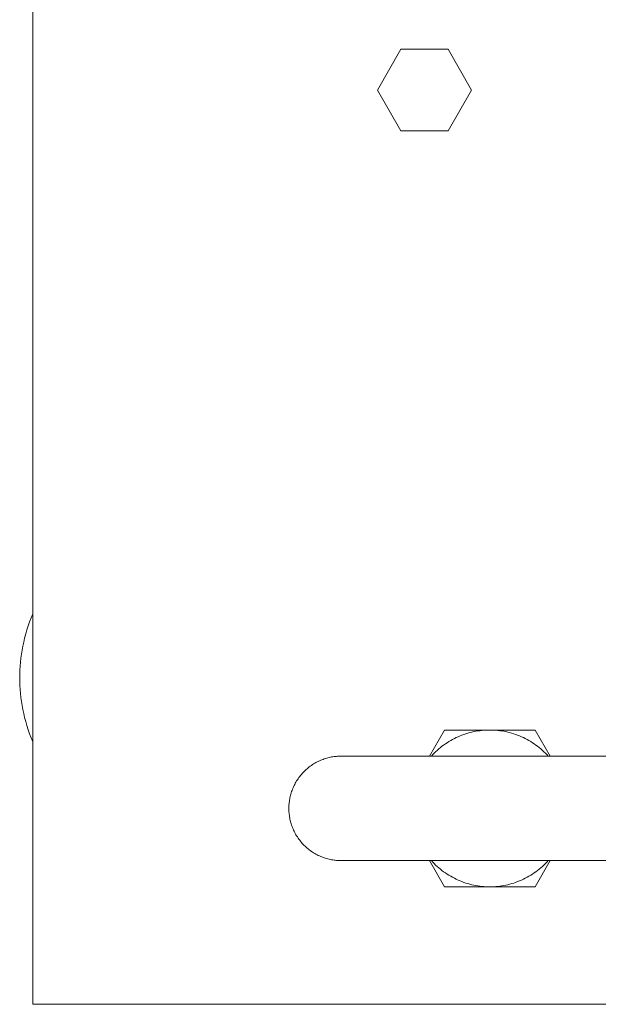
# Model space of a CAD drawing. Units: millimetres. Extents: x -1113 to 1617, y 877 to 4262.
# Drawn here: x -2 to 87, y 3553 to 3704 of the extents above; entities that cross this region are included whole.
import ezdxf

# ---------------------------------------------------------------- set-up
doc = ezdxf.new("R2010")
doc.units = ezdxf.units.MM
doc.layers.add('Make2D$Visible$Curves', color=7, linetype='Continuous', true_color=0x000000)

msp = doc.modelspace()

# ---------------------------------------------------------------- linework, layer by layer
at = {"layer": 'Make2D$Visible$Curves', "color": 9, "lineweight": 0, "true_color": 0xbebebe}
for points in [[(0, 3553.2), (0, 4053.2)], [(52.78, 3693.2), (56.39, 3699.45)], [(56.39, 3699.45), (63.61, 3699.45)], [(63.61, 3699.45), (67.22, 3693.2)], [(56.39, 3686.95), (52.78, 3693.2)], [(67.22, 3693.2), (63.61, 3686.95)], [(63.61, 3686.95), (56.39, 3686.95)], [(-2, 3603.2), (-1.99, 3603.79), (-1.97, 3604.39), (-1.94, 3604.99), (-1.89, 3605.59), (-1.82, 3606.2), (-1.74, 3606.82), (-1.64, 3607.43), (-1.53, 3608.05), (-1.39, 3608.67), (-1.25, 3609.29), (-1.08, 3609.91), (-0.9, 3610.53), (-0.7, 3611.15), (-0.49, 3611.77), (-0.25, 3612.38), (0, 3613)], [(0, 3593.4), (-0.25, 3594.01), (-0.49, 3594.63), (-0.7, 3595.25), (-0.9, 3595.87), (-1.08, 3596.49), (-1.25, 3597.11), (-1.39, 3597.73), (-1.53, 3598.35), (-1.64, 3598.97), (-1.74, 3599.58), (-1.82, 3600.2), (-1.89, 3600.81), (-1.94, 3601.41), (-1.97, 3602.01), (-1.99, 3602.61), (-2, 3603.2)], [(39.22, 3583.2), (39.23, 3583.38), (39.23, 3583.56), (39.24, 3583.74), (39.26, 3583.92), (39.28, 3584.1), (39.3, 3584.28), (39.33, 3584.47), (39.36, 3584.66), (39.39, 3584.84), (39.44, 3585.03), (39.48, 3585.21), (39.53, 3585.4), (39.59, 3585.59), (39.65, 3585.77), (39.72, 3585.96), (39.79, 3586.14), (39.86, 3586.33), (39.94, 3586.51), (40.03, 3586.69), (40.12, 3586.87), (40.21, 3587.05), (40.31, 3587.23), (40.42, 3587.4), (40.53, 3587.58), (40.64, 3587.75), (40.76, 3587.91), (40.89, 3588.08), (41.01, 3588.24), (41.15, 3588.4), (41.28, 3588.56), (41.42, 3588.71), (41.57, 3588.86), (41.72, 3589), (41.87, 3589.14), (42.02, 3589.28), (42.18, 3589.41), (42.34, 3589.54), (42.51, 3589.66), (42.68, 3589.78), (42.85, 3589.9), (43.02, 3590.01), (43.19, 3590.11), (43.37, 3590.21), (43.55, 3590.31), (43.73, 3590.4), (43.91, 3590.48), (44.1, 3590.56), (44.28, 3590.64), (44.46, 3590.71), (44.65, 3590.77), (44.84, 3590.83), (45.02, 3590.89), (45.21, 3590.94), (45.4, 3590.99), (45.58, 3591.03), (45.77, 3591.07), (45.95, 3591.1), (46.14, 3591.13), (46.32, 3591.15), (46.51, 3591.17), (46.69, 3591.18), (46.87, 3591.19), (47.05, 3591.2), (47.22, 3591.2)], [(47.22, 3591.2), (47.22, 3591.2), (70, 3591.2)], [(70, 3591.2), (92.78, 3591.2), (92.78, 3591.2)], [(39.22, 3583.2), (39.23, 3583.02), (39.23, 3582.84), (39.24, 3582.66), (39.26, 3582.48), (39.28, 3582.3), (39.3, 3582.11), (39.33, 3581.93), (39.36, 3581.74), (39.39, 3581.56), (39.44, 3581.37), (39.48, 3581.18), (39.53, 3581), (39.59, 3580.81), (39.65, 3580.63), (39.72, 3580.44), (39.79, 3580.25), (39.86, 3580.07), (39.94, 3579.89), (40.03, 3579.71), (40.12, 3579.52), (40.21, 3579.35), (40.31, 3579.17), (40.42, 3578.99), (40.53, 3578.82), (40.64, 3578.65), (40.76, 3578.48), (40.89, 3578.32), (41.01, 3578.16), (41.15, 3578), (41.28, 3577.84), (41.42, 3577.69), (41.57, 3577.54), (41.72, 3577.4), (41.87, 3577.26), (42.02, 3577.12), (42.18, 3576.99), (42.34, 3576.86), (42.51, 3576.74), (42.68, 3576.62), (42.85, 3576.5), (43.02, 3576.39), (43.19, 3576.29), (43.37, 3576.19), (43.55, 3576.09), (43.73, 3576), (43.91, 3575.92), (44.1, 3575.84), (44.28, 3575.76), (44.46, 3575.69), (44.65, 3575.62), (44.84, 3575.56), (45.02, 3575.51), (45.21, 3575.46), (45.4, 3575.41), (45.58, 3575.37), (45.77, 3575.33), (45.95, 3575.3), (46.14, 3575.27), (46.32, 3575.25), (46.51, 3575.23), (46.69, 3575.22), (46.87, 3575.21), (47.05, 3575.2), (47.22, 3575.2)], [(70, 3575.2), (47.22, 3575.2), (47.22, 3575.2)], [(70, 3575.2), (92.78, 3575.2), (92.78, 3575.2)], [(0, 3553.2), (6, 3553.2)], [(6, 3553.2), (494, 3553.2)]]:
    msp.add_lwpolyline(points, dxfattribs=at)
at = {"layer": 'Make2D$Visible$Curves', "color": 0, "lineweight": 0}
for points in [[(60.76, 3591.2), (63.07, 3595.2)], [(61.06, 3591.2), (61.27, 3591.43), (61.49, 3591.66), (61.71, 3591.88), (61.94, 3592.09), (62.18, 3592.3), (62.43, 3592.51), (62.68, 3592.71), (62.93, 3592.9), (63.2, 3593.08), (63.46, 3593.26), (63.73, 3593.43), (64.01, 3593.6), (64.29, 3593.75), (64.57, 3593.9), (64.86, 3594.04), (65.15, 3594.18), (65.45, 3594.3), (65.74, 3594.42), (66.04, 3594.53), (66.34, 3594.63), (66.65, 3594.72), (66.95, 3594.81), (67.26, 3594.88), (67.56, 3594.95), (67.87, 3595.01), (68.18, 3595.06), (68.48, 3595.1), (68.79, 3595.14), (69.09, 3595.17), (69.4, 3595.18), (69.7, 3595.2), (70, 3595.2)], [(63.07, 3595.2), (70, 3595.2)], [(70, 3595.2), (70.3, 3595.2), (70.6, 3595.18), (70.91, 3595.17), (71.21, 3595.14), (71.52, 3595.1), (71.82, 3595.06), (72.13, 3595.01), (72.44, 3594.95), (72.74, 3594.88), (73.05, 3594.81), (73.35, 3594.72), (73.66, 3594.63), (73.96, 3594.53), (74.26, 3594.42), (74.55, 3594.3), (74.85, 3594.18), (75.14, 3594.04), (75.43, 3593.9), (75.71, 3593.75), (75.99, 3593.6), (76.27, 3593.43), (76.54, 3593.26), (76.8, 3593.08), (77.07, 3592.9), (77.32, 3592.71), (77.57, 3592.51), (77.82, 3592.3), (78.06, 3592.09), (78.29, 3591.88), (78.51, 3591.66), (78.73, 3591.43), (78.94, 3591.2)], [(70, 3595.2), (76.93, 3595.2)], [(76.93, 3595.2), (79.24, 3591.2)], [(63.07, 3571.2), (60.76, 3575.2)], [(70, 3571.2), (69.7, 3571.2), (69.4, 3571.21), (69.09, 3571.23), (68.79, 3571.26), (68.48, 3571.3), (68.18, 3571.34), (67.87, 3571.39), (67.56, 3571.45), (67.26, 3571.52), (66.95, 3571.59), (66.65, 3571.68), (66.34, 3571.77), (66.04, 3571.87), (65.74, 3571.98), (65.45, 3572.1), (65.15, 3572.22), (64.86, 3572.36), (64.57, 3572.5), (64.29, 3572.65), (64.01, 3572.8), (63.73, 3572.97), (63.46, 3573.14), (63.2, 3573.32), (62.93, 3573.5), (62.68, 3573.69), (62.43, 3573.89), (62.18, 3574.09), (61.94, 3574.31), (61.71, 3574.52), (61.49, 3574.74), (61.27, 3574.97), (61.06, 3575.2)], [(78.94, 3575.2), (78.73, 3574.97), (78.51, 3574.74), (78.29, 3574.52), (78.06, 3574.31), (77.82, 3574.1), (77.57, 3573.89), (77.32, 3573.69), (77.07, 3573.5), (76.81, 3573.32), (76.54, 3573.14), (76.27, 3572.97), (75.99, 3572.8), (75.71, 3572.65), (75.43, 3572.5), (75.14, 3572.36), (74.85, 3572.22), (74.55, 3572.1), (74.26, 3571.98), (73.96, 3571.87), (73.66, 3571.77), (73.35, 3571.68), (73.05, 3571.59), (72.74, 3571.52), (72.44, 3571.45), (72.13, 3571.39), (71.82, 3571.34), (71.52, 3571.3), (71.21, 3571.26), (70.91, 3571.23), (70.6, 3571.21), (70.3, 3571.2), (70, 3571.2)], [(79.24, 3575.2), (76.93, 3571.2)], [(70, 3571.2), (63.07, 3571.2)], [(76.93, 3571.2), (70, 3571.2)]]:
    msp.add_lwpolyline(points, dxfattribs=at)

doc.saveas('drawing.dxf')
